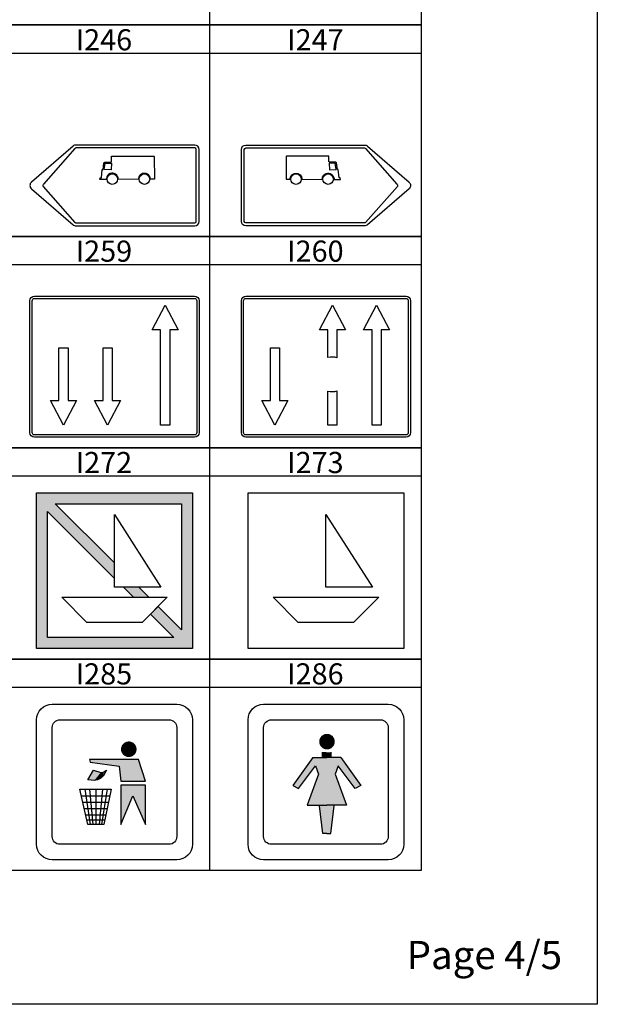
# Model space of a CAD drawing. Units: millimetres. Extents: x 583.02 to 583.23, y 112.02 to 113.52.
# Drawn here: x 583.19 to 583.23, y 112.32 to 112.39 of the extents above; entities that cross this region are included whole.
import ezdxf
from ezdxf.enums import TextEntityAlignment as Align

# ---------------------------------------------------------------- set-up
doc = ezdxf.new("R2010")
doc.units = ezdxf.units.MM
doc.header["$LTSCALE"] = 10

# ---------------------------------------------------------------- blocks, each defined once
blk = doc.blocks.new('I246')
at = {"color": 0, "linetype": 'Continuous'}
for points in [[(0.08791538695197687, 0.1195652173913047), (-0.08791538695197687, 0.1195652173913047, 0.1802539329497803), (-0.09218304887687623, 0.117975023959751), (-0.1537292577483811, 0.06471415439453665, 0.4570731659327975), (-0.1537292577483811, 0.05485106299676801), (-0.09218304887687623, 0.001590193431553644, 0.1802539329497819), (-0.08791538695197687, 0), (0.08791538695197687, 0, 0.414213562373095), (0.09443712608239707, 0.006521739130434412), (0.09443712608239707, 0.1130434782608702, 0.414213562373095)], [(0.08791538695197687, 0.1152173913043484), (-0.08791538695197687, 0.1152173913043484, 0.1802539329497976), (-0.08933794092692438, 0.1146873268271662), (-0.1358995389008442, 0.06142645726194473, 0.4570731659328326), (-0.1364677326088497, 0.05813876012935992), (-0.08933794092692438, 0.004877890564138454, 0.1802539329497795), (-0.08791538695197687, 0.004347826086956275), (0.08791538695197687, 0.004347826086956275, 0.4142135623731201), (0.0900892999954408, 0.006521739130434412), (0.0900892999954408, 0.1130434782608702, 0.41421356237312)], [(0.00483388302453136, 0.06876727488612033), (-0.02526315374035448, 0.06913968781434221), (-0.02556341043157317, 0.07100411823373776), (-0.02591236272536435, 0.07238632418387425), (-0.02661007016473604, 0.07362303477083287), (-0.02755717006266423, 0.07493249303937688), (-0.02930153723522722, 0.07646019435267704), (-0.03109578289948445, 0.07733316653170164), (-0.03298978554715859, 0.07769690493963566), (-0.03483390970313849, 0.07776965262122104), (-0.03712654598811582, 0.07726041885011625), (-0.03946906076481582, 0.07587821289998686), (-0.04096423262700455, 0.07435051158668671), (-0.04206077085189008, 0.07245907186545963), (-0.04270859979956754, 0.07005839837312777), (-0.0428596153120111, 0.06841773114776828), (-0.05231720821456065, 0.0687629376259693), (-0.05177978225248125, 0.0711170841457971), (-0.05016711006990704, 0.0711170841457971), (-0.04909206099756602, 0.08328073308477002), (-0.04774810179603151, 0.08328073308477002), (-0.04640433974267921, 0.09309023550391515), (-0.04506038054111627, 0.09426721018973439), (-0.03511602876099573, 0.09465973223318969), (-0.03511602876099573, 0.1028952035147199, -0.416034), (-0.0347191694573894, 0.1032894998918792), (0.02765634877906109, 0.1029019065531287, -0.410067), (0.02804808222975907, 0.1025107645469916), (0.02831383798798015, 0.06915526252124238), (0.02228248345477368, 0.06915526252124238), (0.02214014246260376, 0.07029359616210229), (0.0218083420612345, 0.07174716975649886), (0.02114454411028532, 0.07313134718851444), (0.02048054901115393, 0.07430812472614434), (0.01948495065880707, 0.07548470511558492), (0.01792018548607643, 0.07659228363902315), (0.01635542031331738, 0.07728427378093983), (0.01464831414838841, 0.07763046600008039), (0.0124197510247086, 0.07763046600008039), (0.01080767028668106, 0.0773534727951315), (0.009005735843061302, 0.07659228363902315), (0.007346142391611465, 0.07520790905881825), (0.006445372317983811, 0.07410052768356934), (0.005354748538763943, 0.07236996088421677), (0.004880607145224758, 0.07029359616210229)]]:
    blk.add_lwpolyline(points, format="xyb", close=True, dxfattribs=at)
blk.add_lwpolyline([(-0.0445229545790653, 0.09269771346045275), (-0.03538474174203543, 0.09269771346045275), (-0.03592236485229705, 0.08288840818949694), (-0.04613562676163951, 0.08328073308477002)], close=True, dxfattribs=at)
for centre, radius in [((-0.03401318179408008, 0.06905333690774995), 0.007772567334742341), ((0.01354586147786563, 0.06905333690774995), 0.007765469999953483)]:
    blk.add_circle(centre, radius, dxfattribs=at)
blk = doc.blocks.new('I247')
at = {"color": 0, "linetype": 'Continuous'}
for points in [[(-0.08791538695197687, 0.1195652173913047), (0.08791538695197687, 0.1195652173913047, -0.1802539329497803), (0.09218304887687623, 0.117975023959751), (0.1537292577483811, 0.06471415439453665, -0.4570731659327975), (0.1537292577483811, 0.05485106299676801), (0.09218304887687623, 0.001590193431553644, -0.1802539329497819), (0.08791538695197687, 0), (-0.08791538695197687, 0, -0.414213562373095), (-0.09443712608239707, 0.006521739130434412), (-0.09443712608239707, 0.1130434782608702, -0.414213562373095)], [(-0.08791538695197687, 0.1152173913043484), (0.08791538695197687, 0.1152173913043484, -0.1802539329497976), (0.08933794092692438, 0.1146873268271662), (0.1358995389008442, 0.06142645726194473, -0.4570731659328326), (0.1364677326088497, 0.05813876012935992), (0.08933794092692438, 0.004877890564138454, -0.1802539329497795), (0.08791538695197687, 0.004347826086956275), (-0.08791538695197687, 0.004347826086956275, -0.4142135623731201), (-0.0900892999954408, 0.006521739130434412), (-0.0900892999954408, 0.1130434782608702, -0.41421356237312)], [(-0.00483388302453136, 0.06876727488612033), (0.02526315374035448, 0.06913968781434221), (0.02556341043157317, 0.07100411823373776), (0.02591236272536435, 0.07238632418387425), (0.02661007016473604, 0.07362303477083287), (0.02755717006266423, 0.07493249303937688), (0.02930153723522722, 0.07646019435267704), (0.03109578289948445, 0.07733316653170164), (0.03298978554715859, 0.07769690493963566), (0.03483390970313849, 0.07776965262122104), (0.03712654598811582, 0.07726041885011625), (0.03946906076481582, 0.07587821289998686), (0.04096423262700455, 0.07435051158668671), (0.04206077085189008, 0.07245907186545963), (0.04270859979956754, 0.07005839837312777), (0.0428596153120111, 0.06841773114776828), (0.05231720821456065, 0.0687629376259693), (0.05177978225248125, 0.0711170841457971), (0.05016711006990704, 0.0711170841457971), (0.04909206099756602, 0.08328073308477002), (0.04774810179603151, 0.08328073308477002), (0.04640433974267921, 0.09309023550391515), (0.04506038054111627, 0.09426721018973439), (0.03511602876099573, 0.09465973223318969), (0.03511602876099573, 0.1028952035147199, 0.416034), (0.0347191694573894, 0.1032894998918792), (-0.02765634877906109, 0.1029019065531287, 0.410067), (-0.02804808222975907, 0.1025107645469916), (-0.02831383798798015, 0.06915526252124238), (-0.02228248345477368, 0.06915526252124238), (-0.02214014246260376, 0.07029359616210229), (-0.0218083420612345, 0.07174716975649886), (-0.02114454411028532, 0.07313134718851444), (-0.02048054901115393, 0.07430812472614434), (-0.01948495065880707, 0.07548470511558492), (-0.01792018548607643, 0.07659228363902315), (-0.01635542031331738, 0.07728427378093983), (-0.01464831414838841, 0.07763046600008039), (-0.0124197510247086, 0.07763046600008039), (-0.01080767028668106, 0.0773534727951315), (-0.009005735843061302, 0.07659228363902315), (-0.007346142391611465, 0.07520790905881825), (-0.006445372317983811, 0.07410052768356934), (-0.005354748538763943, 0.07236996088421677), (-0.004880607145224758, 0.07029359616210229)]]:
    blk.add_lwpolyline(points, format="xyb", close=True, dxfattribs=at)
blk.add_lwpolyline([(0.0445229545790653, 0.09269771346045275), (0.03538474174203543, 0.09269771346045275), (0.03592236485229705, 0.08288840818949694), (0.04613562676163951, 0.08328073308477002)], close=True, dxfattribs=at)
for centre, radius in [((-0.01354586147786563, 0.06905333690774995), 0.007765469999953483), ((0.03401318179408008, 0.06905333690774995), 0.007772567334742341)]:
    blk.add_circle(centre, radius, dxfattribs=at)
blk = doc.blocks.new('I259')
at = {"color": 0, "linetype": 'Continuous'}
for points in [[(-0.1183333333333394, 0.2083333333333357), (0.1183333333333394, 0.2083333333333357, -0.414213562373095), (0.125, 0.201666666666668), (0.125, 0.006666666666667709, -0.4142135623730953), (0.1183333333333394, 0), (-0.1183333333333394, 0, -0.4142135623730948), (-0.125, 0.006666666666667709), (-0.125, 0.201666666666668, -0.414213562373095)], [(-0.1183333333333394, 0.2049999999999983), (0.1183333333333394, 0.2049999999999983, -0.414213562373101), (0.1216666666666697, 0.201666666666668), (0.1216666666666697, 0.006666666666667709, -0.4142135623730945), (0.1183333333333394, 0.003333333333330302), (-0.1183333333333394, 0.003333333333330302, -0.4142135623730945), (-0.1216666666666697, 0.006666666666667709), (-0.1216666666666697, 0.201666666666668, -0.414213562373101)]]:
    blk.add_lwpolyline(points, format="xyb", close=True, dxfattribs=at)
for points in [[(0.07485407093852814, 0.01766696764494924), (0.06813074830128585, 0.01766696764494924), (0.06813074830128585, 0.158893750225424), (0.05562740185862936, 0.158893750225424), (0.07485407093852814, 0.1953081277727975), (0.0940807400183985, 0.158893750225424), (0.08157739357574201, 0.158893750225424), (0.08157739357574201, 0.01766696764494924)], [(-0.07535581146578352, 0.131942625385733), (-0.06863248882854123, 0.131942625385733), (-0.06863248882854123, 0.05415234653074918), (-0.05612914238588473, 0.05415234653074918), (-0.07535581146578352, 0.01773796898336855), (-0.09458248054565388, 0.05415234653074918), (-0.08207913410299739, 0.05415234653074918), (-0.08207913410299739, 0.131942625385733)], [(-0.01015071695010761, 0.131942625385733), (-0.003427394312865317, 0.131942625385733), (-0.003427394312865317, 0.05415234653074918), (0.009075952129791176, 0.05415234653074918), (-0.01015071695010761, 0.01773796898336855), (-0.02937738602997797, 0.05415234653074918), (-0.01687403958732148, 0.05415234653074918), (-0.01687403958732148, 0.131942625385733)]]:
    blk.add_lwpolyline(points, close=True, dxfattribs=at)
blk = doc.blocks.new('I260')
at = {"color": 0, "linetype": 'Continuous'}
for points in [[(-0.1183333333333394, 0.2083333333333357), (0.1183333333333394, 0.2083333333333357, -0.414213562373095), (0.125, 0.201666666666668), (0.125, 0.006666666666667709, -0.4142135623730953), (0.1183333333333394, 0), (-0.1183333333333394, 0, -0.4142135623730948), (-0.125, 0.006666666666667709), (-0.125, 0.201666666666668, -0.414213562373095)], [(-0.1183333333333394, 0.2049999999999983), (0.1183333333333394, 0.2049999999999983, -0.414213562373101), (0.1216666666666697, 0.201666666666668), (0.1216666666666697, 0.006666666666667709, -0.4142135623730945), (0.1183333333333394, 0.003333333333330302), (-0.1183333333333394, 0.003333333333330302, -0.4142135623730945), (-0.1216666666666697, 0.006666666666667709), (-0.1216666666666697, 0.201666666666668, -0.414213562373101)], [(0.002868314101220903, 0.1176832923656477), (0.002868314101220903, 0.158893750225424), (-0.009635032341464012, 0.158893750225424), (0.009591636738434772, 0.1953081277727975), (0.02881830581833356, 0.158893750225424), (0.01631495937567706, 0.158893750225424), (0.01631495937567706, 0.1174505518654598, 0.1338244737136518)], [(0.01631495937567706, 0.06834317887438601), (0.01631495937567706, 0.01766696764494924), (0.009591636738434772, 0.01766696764494924), (0.002868314101220903, 0.01766696764494924), (0.002868314101220903, 0.06811043837419817, 0.1338244737136496)]]:
    blk.add_lwpolyline(points, format="xyb", close=True, dxfattribs=at)
for points in [[(0.07485407093852814, 0.01766696764494924), (0.06813074830128585, 0.01766696764494924), (0.06813074830128585, 0.158893750225424), (0.05562740185862936, 0.158893750225424), (0.07485407093852814, 0.1953081277727975), (0.0940807400183985, 0.158893750225424), (0.08157739357574201, 0.158893750225424), (0.08157739357574201, 0.01766696764494924)], [(-0.07535581146578352, 0.131942625385733), (-0.06863248882854123, 0.131942625385733), (-0.06863248882854123, 0.05415234653074918), (-0.05612914238588473, 0.05415234653074918), (-0.07535581146578352, 0.01773796898336855), (-0.09458248054565388, 0.05415234653074918), (-0.08207913410299739, 0.05415234653074918), (-0.08207913410299739, 0.131942625385733)]]:
    blk.add_lwpolyline(points, close=True, dxfattribs=at)
blk = doc.blocks.new('I272')
at = {"linetype": 'Continuous'}
h = blk.add_hatch(color=1, dxfattribs=at)
h.paths.add_polyline_path([(0, 0.1126257499999994), (0, 0.1373742500000006), (-0.09512574999999401, 0.2325000000000017), (0.1074999999999875, 0.2325000000000017), (0.1074999999999875, 0.02987424999999888), (0.0699242500000139, 0.0674500000000009), (0.057549999999992, 0.05507575000000031), (0.09512574999999401, 0.01749999999999829), (-0.1074999999999875, 0.01749999999999829), (-0.1074999999999875, 0.2201257500000011)], flags=16)
h.paths.add_polyline_path([(-0.125, 0), (-0.125, 0.25), (0.125, 0.25), (0.125, 0)])
h.paths.add_polyline_path([(0.03037524999999164, 0.08225050000000067), (0.05512400000000639, 0.08225050000000067), (0.0391202499999963, 0.09825425000000365), (0.01437150000000997, 0.09825425000000365)], flags=0)
at = {"color": 1, "linetype": 'Continuous'}
for points in [[(-0.125, 0), (-0.125, 0.25), (0.125, 0.25), (0.125, 0)], [(0, 0.1126257499999994), (0, 0.1373742500000006), (-0.09512574999999401, 0.2325000000000017), (0.1074999999999875, 0.2325000000000017), (0.1074999999999875, 0.02987424999999888), (0.0699242500000139, 0.0674500000000009), (0.057549999999992, 0.05507575000000031), (0.09512574999999401, 0.01749999999999829), (-0.1074999999999875, 0.01749999999999829), (-0.1074999999999875, 0.2201257500000011)], [(0.03037524999999164, 0.08225050000000067), (0.05512400000000639, 0.08225050000000067), (0.0391202499999963, 0.09825425000000365), (0.01437150000000997, 0.09825425000000365)]]:
    blk.add_lwpolyline(points, close=True, dxfattribs=at)
at = {"color": 0, "linetype": 'Continuous'}
for points in [[(0, 0.09825425000000365), (0, 0.2151517499999969), (0.07452200000000175, 0.09825425000000365)], [(-0.04436699999999405, 0.04189275000000237), (-0.08472449999999299, 0.08225050000000067), (0.08472449999999299, 0.08225050000000067), (0.04436699999999405, 0.04189275000000237)]]:
    blk.add_lwpolyline(points, close=True, dxfattribs=at)
blk = doc.blocks.new('I273')
at = {"color": 5, "linetype": 'Continuous'}
for points in [[(-0.125, 0), (-0.125, 0.25), (0.125, 0.25), (0.125, 0)], [(0, 0.09825425000000365), (0, 0.2151517499999969), (0.07452200000000175, 0.09825425000000365)], [(-0.04436699999999405, 0.04189275000000237), (-0.08472449999999299, 0.08225050000000067), (0.08472449999999299, 0.08225050000000067), (0.04436699999999405, 0.04189275000000237)]]:
    blk.add_lwpolyline(points, close=True, dxfattribs=at)
blk = doc.blocks.new('I285')
at = {"color": 0, "linetype": 'Continuous'}
for p, q in [((-0.04007697043614655, 0.1609101963818986), (-0.03879116906962565, 0.1570527922823288)), ((0.03835691292172783, 0.1609101963818986), (-0.04007697043614655, 0.1609101963818986)), ((0.04992912522043014, 0.1261935594857917), (0.03835691292172783, 0.1609101963818986)), ((-0.04264857316918835, 0.1287651622188406), (-0.03364796360352784, 0.1441947786171056)), ((-0.03879116906962565, 0.1570527922823288), (0.007497680125183592, 0.1506237854497172)), ((-0.03364796360352784, 0.1441947786171056), (-0.02207575130482553, 0.1403373745175429)), ((-0.01693254583874193, 0.1416231758840638), (-0.01307514173916502, 0.1441947786171056)), ((-0.01307514173916502, 0.1441947786171056), (-0.01564674447222103, 0.1390515731510149)), ((0.007497680125183592, 0.1506237854497172), (0.0100692828582396, 0.1261935594857917)), ((-0.03236216223700694, 0.1274793608523126), (-0.04264857316918835, 0.1287651622188406)), ((-0.02721895677092334, 0.1287651622188406), (-0.03236216223700694, 0.1274793608523126)), ((-0.02207575130482553, 0.1313367649518824), (-0.02721895677092334, 0.1287651622188406)), ((-0.02207575130482553, 0.1403373745175429), (-0.01950414857178373, 0.1403373745175429)), ((-0.01821834720526283, 0.1351941690514522), (-0.02207575130482553, 0.1313367649518824)), ((-0.01950414857178373, 0.1403373745175429), (-0.01693254583874193, 0.1416231758840638)), ((-0.01564674447222103, 0.1390515731510149), (-0.01821834720526283, 0.1351941690514522)), ((-0.05550658683441156, 0.1133355458205685), (-0.005360333540039619, 0.1133355458205685)), ((-0.04264857316918835, 0.05676028569357783), (-0.05550658683441156, 0.1133355458205685)), ((-0.04779177863527195, 0.1133355458205685), (-0.03879116906962565, 0.05676028569357783)), ((-0.04007697043614655, 0.1133355458205685), (-0.03493376497004874, 0.05676028569357783)), ((-0.02979055950396514, 0.1133355458205685), (-0.02979055950396514, 0.05676028569357783)), ((-0.01950414857178373, 0.1133355458205685), (-0.02464735403786733, 0.05676028569357783)), ((-0.01178934037264412, 0.1133355458205685), (-0.02078994993830463, 0.05676028569357783)), ((-0.005360333540039619, 0.1133355458205685), (-0.01693254583874193, 0.05676028569357783)), ((0.0100692828582396, 0.1261935594857917), (0.04992912522043014, 0.1261935594857917)), ((0.04992912522043014, 0.1197645526531801), (0.0100692828582396, 0.1197645526531801)), ((0.0100692828582396, 0.1197645526531801), (0.0100692828582396, 0.05676028569357783)), ((0.04992912522043014, 0.05676028569357783), (0.04992912522043014, 0.1197645526531801)), ((-0.0531687661680138, 0.1030491348883871), (-0.00746437213979334, 0.1030491348883871)), ((0.0100692828582396, 0.05676028569357783), (0.02935630335606731, 0.1030491348883871)), ((0.02935630335606731, 0.1030491348883871), (0.04992912522043014, 0.05676028569357783)), ((-0.05083094550160183, 0.09276272395620566), (-0.009568410739561273, 0.09276272395620566)), ((-0.04849312483520407, 0.08247631302403136), (-0.01167244933932921, 0.08247631302403136)), ((-0.0461553041687921, 0.07218990209184994), (-0.01377648793909714, 0.07218990209184994)), ((-0.04440193866899733, 0.06447509389271033), (-0.01535451688891953, 0.06447509389271033)), ((-0.01693254583874193, 0.05676028569357783), (-0.04264857316918835, 0.05676028569357783))]:
    blk.add_line(p, q, dxfattribs=at)
for points in [[(-0.09999999999999432, -7.105427357601002e-15, -0.4142135623731159), (-0.125, 0.02499999999999147), (-0.125, 0.2250000000000014, -0.414213562373095), (-0.09999999999999432, 0.25), (0.0999999999999801, 0.2499999999999929, -0.414213562373095), (0.1249999999999858, 0.2249999999999943), (0.125, 0.02499999999999858, -0.414213562373095), (0.09999999999999432, 0)], [(-0.08749999999999147, 0.02500000000000568, -0.414213562373107), (-0.09999999999999432, 0.03750000000000853), (-0.1000000000000085, 0.2124999999999986, -0.4142135623731187), (-0.08750000000000568, 0.2250000000000014), (0.08749999999997726, 0.2250000000000014, -0.414213562373095), (0.0999999999999801, 0.2124999999999986), (0.0999999999999801, 0.03750000000000853, -0.414213562373095), (0.08749999999997726, 0.02500000000000568)]]:
    blk.add_lwpolyline(points, format="xyb", close=True, dxfattribs=at)
at = {"color": 0, "linetype": 'Continuous', "const_width": 0.0125}
blk.add_lwpolyline([(0.0166772965234685, 0.1776256141466916, 1), (0.02917729652345713, 0.1776256141466916, 1)], format="xyb", close=True, dxfattribs=at)
at = {"color": 0, "linetype": 'Continuous'}
for points in [[(-0.04007697043614655, 0.1609101963818986), (-0.03879116906962565, 0.1570527922823288), (0.03835691292172783, 0.1609101963818986), (0.007497680125183592, 0.1506237854497172)], [(0.007497680125183592, 0.1506237854497172), (0.03835691292172783, 0.1609101963818986), (0.0100692828582396, 0.1261935594857917), (0.04992912522043014, 0.1261935594857917)], [(-0.03364796360352784, 0.1441947786171056), (-0.04264857316918835, 0.1287651622188406), (-0.02207575130482553, 0.1403373745175429), (-0.03236216223700694, 0.1274793608523126)], [(-0.01693254583874193, 0.1416231758840638), (-0.01564674447222103, 0.1390515731510149), (-0.01307514173916502, 0.1441947786171056), (-0.01564674447222103, 0.1390515731510149)], [(-0.03236216223700694, 0.1274793608523126), (-0.02207575130482553, 0.1403373745175429), (-0.02721895677092334, 0.1287651622188406), (-0.02207575130482553, 0.1403373745175429)], [(-0.02721895677092334, 0.1287651622188406), (-0.02207575130482553, 0.1403373745175429), (-0.02207575130482553, 0.1313367649518824), (-0.02207575130482553, 0.1403373745175429)], [(-0.02207575130482553, 0.1403373745175429), (-0.02207575130482553, 0.1313367649518824), (-0.01950414857178373, 0.1403373745175429), (-0.01950414857178373, 0.1339083676849242)], [(-0.01950414857178373, 0.1403373745175429), (-0.01950414857178373, 0.1339083676849242), (-0.01693254583874193, 0.1416231758840638), (-0.01821834720526283, 0.1351941690514522)], [(-0.01693254583874193, 0.1416231758840638), (-0.01821834720526283, 0.1351941690514522), (-0.01564674447222103, 0.1390515731510149), (-0.01693254583874193, 0.1416231758840638)], [(0.0100692828582396, 0.1197645526531801), (0.02935630335606731, 0.1030491348883871), (0.04992912522043014, 0.1197645526531801), (0.02935630335606731, 0.1030491348883871)], [(0.0100692828582396, 0.05676028569357783), (0.02935630335606731, 0.1030491348883871), (0.0100692828582396, 0.05676028569357783), (0.0100692828582396, 0.1197645526531801)], [(0.02935630335606731, 0.1030491348883871), (0.04992912522043014, 0.1197645526531801), (0.02935630335606731, 0.1030491348883871), (0.04992912522043014, 0.05676028569357783)]]:
    blk.add_solid(points, dxfattribs=at)
blk = doc.blocks.new('I286')
at = {"color": 0, "linetype": 'Continuous'}
for p, q in [((-0.02102470764965858, 0.1643961896872241), (-0.05317113499457093, 0.1193252070823334)), ((-0.02102470764965858, 0.1643961896872241), (0.001475292350349378, 0.1643961896872241)), ((-0.005486927821621634, 0.1643961896872241), (-0.005486927821621634, 0.173042298234229)), ((0.02397529235034312, 0.1643961896872241), (0.001475292350349378, 0.1643961896872241)), ((0.008437512522306179, 0.1643961896872241), (0.008437512522306179, 0.1727995875946249)), ((0.02397529235034312, 0.1643961896872241), (0.05612171969525548, 0.1193252070823334)), ((-0.04417113499457059, 0.1148252070823332), (-0.0165247076496513, 0.1508961896872236)), ((-0.0165247076496513, 0.1508961896872236), (-0.01202470764965824, 0.1373961896872231)), ((0.01947529235033585, 0.1508961896872236), (0.01497529235034278, 0.1373961896872231)), ((0.04712171969525514, 0.1148252070823332), (0.01947529235033585, 0.1508961896872236)), ((-0.01202470764965824, 0.1373961896872231), (-0.03002470764965892, 0.08789618968722124)), ((0.01497529235034278, 0.1373961896872231), (0.03297529235034347, 0.08789618968722124)), ((-0.05317113499457093, 0.1193252070823334), (-0.04417113499457059, 0.1148252070823332)), ((0.05612171969525548, 0.1193252070823334), (0.04712171969525514, 0.1148252070823332)), ((-0.03002470764965892, 0.08789618968722124), (0.001475292350349378, 0.08789618968722124)), ((-0.0050330122742821, 0.04217639041650756), (-0.01011589121047507, 0.08693342130102621)), ((0.03297529235034347, 0.08789618968722124), (0.001475292350349378, 0.08789618968722124)), ((0.007983596974966645, 0.04217639041650756), (0.01306647591115961, 0.08693342130102621)), ((0.001475292350349378, 0.04217639041650756), (-0.0050330122742821, 0.04217639041650756)), ((0.001475292350349378, 0.04217639041650756), (0.007983596974966645, 0.04217639041650756))]:
    blk.add_line(p, q, dxfattribs=at)
for points in [[(-0.1000000000000085, 0, -0.414213562373095), (-0.1250000000000142, 0.02499999999999858), (-0.1250000000000284, 0.2249999999999943, -0.4142135623730742), (-0.1000000000000227, 0.2499999999999929), (0.0999999999999801, 0.25, -0.414213562373095), (0.1249999999999858, 0.2250000000000014), (0.1250000000000142, 0.02499999999999858, -0.4142135623731159), (0.1000000000000085, 0)], [(-0.08749999999997726, 0.02500000000000568, -0.414213562373095), (-0.0999999999999801, 0.03750000000000853), (-0.09999999999999432, 0.2124999999999915, -0.4142135623731187), (-0.08749999999999147, 0.2249999999999943), (0.08749999999999147, 0.2250000000000014, -0.414213562373095), (0.09999999999999432, 0.2124999999999986), (0.09999999999999432, 0.03750000000000142, -0.414213562373095), (0.08749999999999147, 0.02499999999999858)]]:
    blk.add_lwpolyline(points, format="xyb", close=True, dxfattribs=at)
at = {"color": 0, "linetype": 'Continuous', "const_width": 0.0125}
blk.add_lwpolyline([(-0.004583901901128229, 0.1898605356758196, 1), (0.007916098098860402, 0.1898605356758196, 1)], format="xyb", close=True, dxfattribs=at)
at = {"color": 0, "linetype": 'Continuous'}
for points in [[(-0.05317113499457093, 0.1193252070823334), (-0.04417113499457059, 0.1148252070823332), (-0.02102470764965858, 0.1643961896872241), (-0.0165247076496513, 0.1508961896872236)], [(-0.02102470764965858, 0.1643961896872241), (-0.0165247076496513, 0.1508961896872236), (0.02397529235034312, 0.1643961896872241), (0.01947529235033585, 0.1508961896872236)], [(-0.005486927821621634, 0.173042298234229), (-0.005486927821621634, 0.1643961896872241), (0.008437512522306179, 0.1727995875946249), (0.008437512522306179, 0.1643961896872241)], [(0.01947529235033585, 0.1508961896872236), (0.02397529235034312, 0.1643961896872241), (0.04712171969525514, 0.1148252070823332), (0.05612171969525548, 0.1193252070823334)], [(-0.0165247076496513, 0.1508961896872236), (-0.01202470764965824, 0.1373961896872231), (0.01947529235033585, 0.1508961896872236), (0.01497529235034278, 0.1373961896872231)], [(-0.03002470764965892, 0.08789618968722124), (-0.01202470764965824, 0.1373961896872231), (0.03297529235034347, 0.08789618968722124), (0.01497529235034278, 0.1373961896872231)], [(-0.01011589121047507, 0.08693342130102621), (-0.0050330122742821, 0.04217639041650756), (0.01306647591115961, 0.08693342130102621), (0.007983596974966645, 0.04217639041650756)]]:
    blk.add_solid(points, dxfattribs=at)

msp = doc.modelspace()

# ---------------------------------------------------------------- linework, layer by layer
at = {"flags": 128}
for points in [[(583.01895192152, 112.6171384508984), (583.2289519215201, 112.6171384508984), (583.2289519215201, 112.3201384508984), (583.01895192152, 112.3201384508984), (583.01895192152, 112.6171384508984)], [(583.1864519215201, 112.4046384508984), (583.2014519215201, 112.4046384508984), (583.2014519215201, 112.3896384508984), (583.1864519215201, 112.3896384508984)], [(583.2014519215201, 112.4046384508984), (583.21645192152, 112.4046384508984), (583.21645192152, 112.3896384508984), (583.2014519215201, 112.3896384508984)], [(583.1864519215201, 112.3896384508984), (583.2014519215201, 112.3896384508984), (583.2014519215201, 112.3746384508984), (583.1864519215201, 112.3746384508984)], [(583.2014519215201, 112.3896384508984), (583.21645192152, 112.3896384508984), (583.21645192152, 112.3746384508984), (583.2014519215201, 112.3746384508984)], [(583.1864519215201, 112.3876384508984), (583.2014519215201, 112.3876384508984)], [(583.2014519215201, 112.3876384508984), (583.21645192152, 112.3876384508984)], [(583.1864519215201, 112.3746384508984), (583.2014519215201, 112.3746384508984), (583.2014519215201, 112.3596384508984), (583.1864519215201, 112.3596384508984)], [(583.2014519215201, 112.3746384508984), (583.21645192152, 112.3746384508984), (583.21645192152, 112.3596384508984), (583.2014519215201, 112.3596384508984)], [(583.1864519215201, 112.3726384508984), (583.2014519215201, 112.3726384508984)], [(583.2014519215201, 112.3726384508984), (583.21645192152, 112.3726384508984)], [(583.1864519215201, 112.3596384508984), (583.2014519215201, 112.3596384508984), (583.2014519215201, 112.3446384508984), (583.1864519215201, 112.3446384508984)], [(583.2014519215201, 112.3596384508984), (583.21645192152, 112.3596384508984), (583.21645192152, 112.3446384508984), (583.2014519215201, 112.3446384508984)], [(583.1864519215201, 112.3576384508984), (583.2014519215201, 112.3576384508984)], [(583.2014519215201, 112.3576384508984), (583.21645192152, 112.3576384508984)], [(583.1864519215201, 112.3446384508984), (583.2014519215201, 112.3446384508984), (583.2014519215201, 112.3296384508984), (583.1864519215201, 112.3296384508984)], [(583.2014519215201, 112.3446384508984), (583.21645192152, 112.3446384508984), (583.21645192152, 112.3296384508984), (583.2014519215201, 112.3296384508984)], [(583.1864519215201, 112.3426384508984), (583.2014519215201, 112.3426384508984)], [(583.2014519215201, 112.3426384508984), (583.21645192152, 112.3426384508984)]]:
    msp.add_lwpolyline(points, dxfattribs=at)

# ---------------------------------------------------------------- block references
for name, p, xscale, yscale in [('I246', (583.1961765503193, 112.3753884513775), 0.04791940319872275, 0.04791940319872275), ('I247', (583.2082272927211, 112.3753884513775), 0.04791940319872275, 0.04791940319872275), ('I259', (583.1947019215202, 112.3603884513784), 0.04799999615999726, 0.04799999615999726), ('I260', (583.2097019215201, 112.3603884513784), 0.04799999615999726, 0.04799999615999726), ('I272', (583.1947019215202, 112.3453884508984), 0.0442, 0.0442), ('I273', (583.2097019215201, 112.3453884508984), 0.0442, 0.0442), ('I285', (583.1947019215202, 112.3303884513404), 0.04419999646399999, 0.04419999646399999), ('I286', (583.2097019215201, 112.3303884513404), 0.0441999964640025, 0.0441999964640025)]:
    msp.add_blockref(name, p, dxfattribs=dict(xscale=xscale, yscale=yscale))

# ---------------------------------------------------------------- texts
for s, p in [('I246', (583.1939519215201, 112.3878384508984)), ('I247', (583.2089519215201, 112.3878384508984)), ('I259', (583.1939519215201, 112.3728384508984)), ('I260', (583.2089519215201, 112.3728384508984)), ('I272', (583.1939519215201, 112.3578384508984)), ('I273', (583.2089519215201, 112.3578384508984)), ('I285', (583.1939519215201, 112.3428384508984)), ('I286', (583.2089519215201, 112.3428384508984))]:
    msp.add_text(s, height=0.0015).set_placement(p, align=Align.CENTER)
msp.add_text('Page 4/5', height=0.002).set_placement((583.22645192152, 112.3226384508984), align=Align.RIGHT)

doc.saveas('drawing.dxf')
